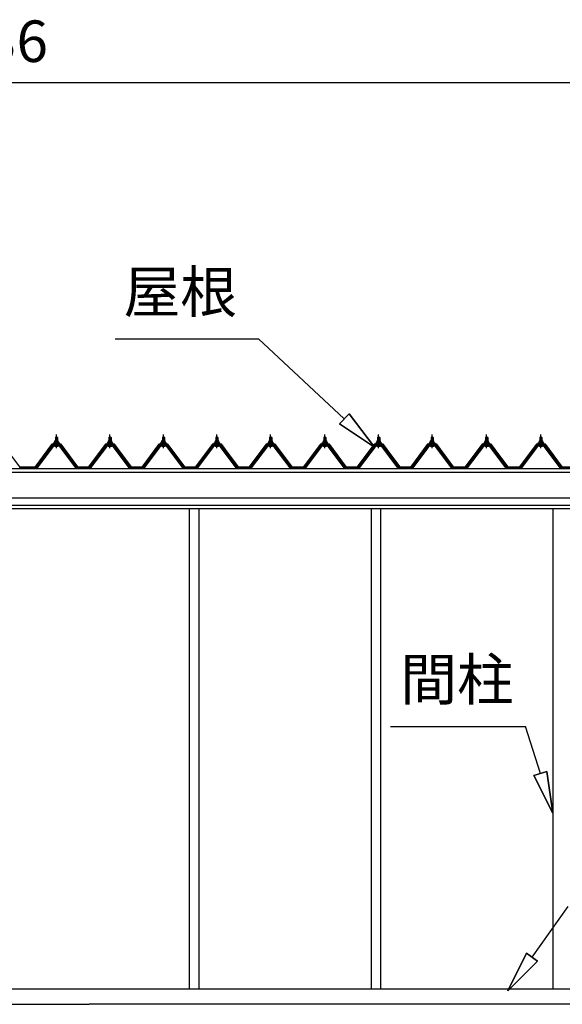
# Model space of a CAD drawing. Extents: x 868 to 32815, y 310 to 22484.
# Drawn here: x 17743 to 19833, y 6446 to 10237 of the extents above; entities that cross this region are included whole.
import ezdxf
from ezdxf.enums import TextEntityAlignment as Align

# ---------------------------------------------------------------- set-up
doc = ezdxf.new("R2010")
doc.units = 0
doc.header["$LTSCALE"] = 80
doc.header["$MEASUREMENT"] = 0
doc.linetypes.add('CENTER1', pattern=[10, 6.25, -1.25, 1.25, -1.25])
doc.layers.get('0').update_dxf_attribs({"linetype": 'CONTINUOUS'})
doc.layers.add('2-0', color=7, linetype='CONTINUOUS')
doc.layers.add('SUNPOU', color=4, linetype='CONTINUOUS')
doc.styles.get("Standard").update_dxf_attribs({"font": 'txt', "bigfont": 'BIGFONT'})

msp = doc.modelspace()

# ---------------------------------------------------------------- linework, layer by layer
at = {"layer": '2-0', "color": 6, "linetype": 'Continuous'}
for p, q in [((18110.6, 9008.9), (18662.8, 9008.9)), ((18993.1, 8700.5), (18662.8, 9008.9)), ((18974.9, 8681), (19011.3, 8719.9)), ((19110, 8591.3), (19011.3, 8719.9)), ((19011.3, 8719.9), (19110, 8591.3)), ((19011.3, 8719.9), (19110, 8591.3)), ((18974.9, 8681), (19110, 8591.3)), ((19110, 8591.3), (18974.9, 8681)), ((18974.9, 8681), (19110, 8591.3)), ((17881.5, 8628.4), (17881.1, 8629)), ((17881.5, 8628.4), (17881.5, 8616.4)), ((17887.5, 8628.4), (17887.8, 8629)), ((17887.5, 8628.4), (17887.5, 8616.4)), ((18087.5, 8628.4), (18087.1, 8629)), ((18087.5, 8628.4), (18087.5, 8616.4)), ((18093.5, 8628.4), (18093.8, 8629)), ((18093.5, 8628.4), (18093.5, 8616.4)), ((18293.5, 8628.4), (18293.1, 8629)), ((18293.5, 8628.4), (18293.5, 8616.4)), ((18299.5, 8628.4), (18299.8, 8629)), ((18299.5, 8628.4), (18299.5, 8616.4)), ((18499.5, 8628.4), (18499.1, 8629)), ((18499.5, 8628.4), (18499.5, 8616.4)), ((18505.5, 8628.4), (18505.8, 8629)), ((18505.5, 8628.4), (18505.5, 8616.4)), ((18706.5, 8628.4), (18706.1, 8629)), ((18706.5, 8628.4), (18706.5, 8616.4)), ((18712.5, 8628.4), (18712.8, 8629)), ((18712.5, 8628.4), (18712.5, 8616.4)), ((18915.5, 8628.4), (18915.1, 8629)), ((18915.5, 8628.4), (18915.5, 8616.4)), ((18921.5, 8628.4), (18921.8, 8629)), ((18921.5, 8628.4), (18921.5, 8616.4)), ((19122.5, 8628.4), (19122.1, 8629)), ((19122.5, 8628.4), (19122.5, 8616.4)), ((19128.5, 8628.4), (19128.8, 8629)), ((19128.5, 8628.4), (19128.5, 8616.4)), ((19328.5, 8628.4), (19328.1, 8629)), ((19328.5, 8628.4), (19328.5, 8616.4)), ((19334.5, 8628.4), (19334.8, 8629)), ((19334.5, 8628.4), (19334.5, 8616.4)), ((19538.5, 8628.4), (19538.1, 8629)), ((19538.5, 8628.4), (19538.5, 8616.4)), ((19544.5, 8628.4), (19544.8, 8629)), ((19544.5, 8628.4), (19544.5, 8616.4)), ((19747.5, 8628.4), (19747.1, 8629)), ((19747.5, 8628.4), (19747.5, 8616.4)), ((19753.5, 8628.4), (19753.8, 8629)), ((19753.5, 8628.4), (19753.5, 8616.4)), ((17881.5, 8601.9), (17881.5, 8599.5)), ((17887.5, 8601.9), (17887.5, 8599.5)), ((18087.5, 8601.9), (18087.5, 8599.5)), ((18093.5, 8601.9), (18093.5, 8599.5)), ((18293.5, 8601.9), (18293.5, 8599.5)), ((18299.5, 8601.9), (18299.5, 8599.5)), ((18499.5, 8601.9), (18499.5, 8599.5)), ((18505.5, 8601.9), (18505.5, 8599.5)), ((18706.5, 8601.9), (18706.5, 8599.5)), ((18712.5, 8601.9), (18712.5, 8599.5)), ((18915.5, 8601.9), (18915.5, 8599.5)), ((18921.5, 8601.9), (18921.5, 8599.5)), ((19122.5, 8601.9), (19122.5, 8599.5)), ((19128.5, 8601.9), (19128.5, 8599.5)), ((19328.5, 8601.9), (19328.5, 8599.5)), ((19334.5, 8601.9), (19334.5, 8599.5)), ((19538.5, 8601.9), (19538.5, 8599.5)), ((19544.5, 8601.9), (19544.5, 8599.5)), ((19747.5, 8601.9), (19747.5, 8599.5)), ((19753.5, 8601.9), (19753.5, 8599.5)), ((19171.4, 7516.3), (19691.4, 7516.3)), ((19748.3, 7334.4), (19691.4, 7516.3)), ((19722.8, 7326.5), (19773.7, 7342.4)), ((19773.7, 7342.4), (19722.8, 7326.5)), ((19722.8, 7326.5), (19796, 7181.7)), ((19796, 7181.7), (19722.8, 7326.5)), ((19722.8, 7326.5), (19796, 7181.7)), ((19796, 7181.7), (19773.7, 7342.4)), ((19773.7, 7342.4), (19796, 7181.7)), ((19773.7, 7342.4), (19796, 7181.7)), ((19716.3, 6627.7), (19856.1, 6823.2)), ((19694.6, 6643.2), (19623.2, 6497.6)), ((19623.2, 6497.6), (19694.6, 6643.2)), ((19694.6, 6643.2), (19623.2, 6497.6)), ((19694.6, 6643.2), (19737.9, 6612.2)), ((19737.9, 6612.2), (19694.6, 6643.2)), ((19623.2, 6497.6), (19737.9, 6612.2)), ((19737.9, 6612.2), (19623.2, 6497.6)), ((19737.9, 6612.2), (19623.2, 6497.6))]:
    msp.add_line(p, q, dxfattribs=at)
at = {"layer": '2-0', "color": 3, "linetype": 'Continuous'}
for p, q in [((17874.5, 8606.4), (17874.5, 8607.4)), ((17874.5, 8607.4), (17875.9, 8607.4)), ((17876.6, 8606.4), (17874.5, 8606.4)), ((17875.9, 8607.4), (17878, 8611.4)), ((17876.6, 8606.4), (17878.6, 8610.4)), ((17876.6, 8604.4), (17876.6, 8606.4)), ((17878, 8611.4), (17891, 8611.4)), ((17878.6, 8610.4), (17890.3, 8610.4)), ((17878.7, 8611.4), (17878.7, 8615.9)), ((17890.2, 8611.4), (17878.7, 8611.4)), ((17880.1, 8616.4), (17888.8, 8616.4)), ((17880.5, 8628.4), (17884.5, 8632.4)), ((17888.5, 8628.4), (17880.5, 8628.4)), ((17880.5, 8628.4), (17880.5, 8616.4)), ((17881.6, 8615.9), (17881.6, 8611.4)), ((17884.5, 8632.4), (17888.5, 8628.4)), ((17887.3, 8615.9), (17887.3, 8611.4)), ((17888.5, 8628.4), (17888.5, 8616.4)), ((17890.2, 8615.9), (17890.2, 8611.4)), ((17890.3, 8610.4), (17892.3, 8606.4)), ((17891, 8611.4), (17893, 8607.4)), ((17892.3, 8606.4), (17892.3, 8604.4)), ((17894.5, 8606.4), (17892.3, 8606.4)), ((17893, 8607.4), (17894.5, 8607.4)), ((17894.5, 8607.4), (17894.5, 8606.4)), ((18080.5, 8606.4), (18080.5, 8607.4)), ((18080.5, 8607.4), (18082, 8607.4)), ((18082.6, 8606.4), (18080.5, 8606.4)), ((18082, 8607.4), (18084, 8611.4)), ((18082.6, 8606.4), (18084.6, 8610.4)), ((18082.6, 8604.4), (18082.6, 8606.4)), ((18084, 8611.4), (18097, 8611.4)), ((18084.6, 8610.4), (18096.3, 8610.4)), ((18084.7, 8611.4), (18084.7, 8615.9)), ((18096.2, 8611.4), (18084.7, 8611.4)), ((18086.2, 8616.4), (18094.8, 8616.4)), ((18086.5, 8628.4), (18090.5, 8632.4)), ((18094.5, 8628.4), (18086.5, 8628.4)), ((18086.5, 8628.4), (18086.5, 8616.4)), ((18087.6, 8615.9), (18087.6, 8611.4)), ((18090.5, 8632.4), (18094.5, 8628.4)), ((18093.3, 8615.9), (18093.3, 8611.4)), ((18094.5, 8628.4), (18094.5, 8616.4)), ((18096.2, 8615.9), (18096.2, 8611.4)), ((18096.3, 8610.4), (18098.3, 8606.4)), ((18097, 8611.4), (18099, 8607.4)), ((18098.3, 8606.4), (18098.3, 8604.4)), ((18100.5, 8606.4), (18098.3, 8606.4)), ((18099, 8607.4), (18100.5, 8607.4)), ((18100.5, 8607.4), (18100.5, 8606.4)), ((18286.5, 8606.4), (18286.5, 8607.4)), ((18286.5, 8607.4), (18288, 8607.4)), ((18288.6, 8606.4), (18286.5, 8606.4)), ((18288, 8607.4), (18290, 8611.4)), ((18288.6, 8606.4), (18290.6, 8610.4)), ((18288.6, 8604.4), (18288.6, 8606.4)), ((18290, 8611.4), (18303, 8611.4)), ((18290.6, 8610.4), (18302.3, 8610.4)), ((18290.7, 8611.4), (18290.7, 8615.9)), ((18302.2, 8611.4), (18290.7, 8611.4)), ((18292.1, 8616.4), (18300.8, 8616.4)), ((18292.5, 8628.4), (18296.5, 8632.4)), ((18300.5, 8628.4), (18292.5, 8628.4)), ((18292.5, 8628.4), (18292.5, 8616.4)), ((18293.6, 8615.9), (18293.6, 8611.4)), ((18296.5, 8632.4), (18300.5, 8628.4)), ((18299.3, 8615.9), (18299.3, 8611.4)), ((18300.5, 8628.4), (18300.5, 8616.4)), ((18302.2, 8615.9), (18302.2, 8611.4)), ((18302.3, 8610.4), (18304.3, 8606.4)), ((18303, 8611.4), (18305, 8607.4)), ((18304.3, 8606.4), (18304.3, 8604.4)), ((18306.5, 8606.4), (18304.3, 8606.4)), ((18305, 8607.4), (18306.5, 8607.4)), ((18306.5, 8607.4), (18306.5, 8606.4)), ((18492.5, 8606.4), (18492.5, 8607.4)), ((18492.5, 8607.4), (18494, 8607.4)), ((18494.6, 8606.4), (18492.5, 8606.4)), ((18494, 8607.4), (18496, 8611.4)), ((18494.6, 8606.4), (18496.6, 8610.4)), ((18494.6, 8604.4), (18494.6, 8606.4)), ((18496, 8611.4), (18509, 8611.4)), ((18496.6, 8610.4), (18508.3, 8610.4)), ((18496.7, 8611.4), (18496.7, 8615.9)), ((18508.2, 8611.4), (18496.7, 8611.4)), ((18498.1, 8616.4), (18506.8, 8616.4)), ((18498.5, 8628.4), (18502.5, 8632.4)), ((18506.5, 8628.4), (18498.5, 8628.4)), ((18498.5, 8628.4), (18498.5, 8616.4)), ((18499.6, 8615.9), (18499.6, 8611.4)), ((18502.5, 8632.4), (18506.5, 8628.4)), ((18505.3, 8615.9), (18505.3, 8611.4)), ((18506.5, 8628.4), (18506.5, 8616.4)), ((18508.2, 8615.9), (18508.2, 8611.4)), ((18508.3, 8610.4), (18510.3, 8606.4)), ((18509, 8611.4), (18511, 8607.4)), ((18510.3, 8606.4), (18510.3, 8604.4)), ((18512.5, 8606.4), (18510.3, 8606.4)), ((18511, 8607.4), (18512.5, 8607.4)), ((18512.5, 8607.4), (18512.5, 8606.4)), ((18699.5, 8606.4), (18699.5, 8607.4)), ((18699.5, 8607.4), (18701, 8607.4)), ((18701.6, 8606.4), (18699.5, 8606.4)), ((18701, 8607.4), (18703, 8611.4)), ((18701.6, 8606.4), (18703.6, 8610.4)), ((18701.6, 8604.4), (18701.6, 8606.4)), ((18703, 8611.4), (18716, 8611.4)), ((18703.6, 8610.4), (18715.3, 8610.4)), ((18703.7, 8611.4), (18703.7, 8615.9)), ((18715.2, 8611.4), (18703.7, 8611.4)), ((18705.1, 8616.4), (18713.8, 8616.4)), ((18705.5, 8628.4), (18709.5, 8632.4)), ((18713.5, 8628.4), (18705.5, 8628.4)), ((18705.5, 8628.4), (18705.5, 8616.4)), ((18706.6, 8615.9), (18706.6, 8611.4)), ((18709.5, 8632.4), (18713.5, 8628.4)), ((18712.3, 8615.9), (18712.3, 8611.4)), ((18713.5, 8628.4), (18713.5, 8616.4)), ((18715.2, 8615.9), (18715.2, 8611.4)), ((18715.3, 8610.4), (18717.3, 8606.4)), ((18716, 8611.4), (18718, 8607.4)), ((18717.3, 8606.4), (18717.3, 8604.4)), ((18719.5, 8606.4), (18717.3, 8606.4)), ((18718, 8607.4), (18719.5, 8607.4)), ((18719.5, 8607.4), (18719.5, 8606.4)), ((18908.5, 8606.4), (18908.5, 8607.4)), ((18908.5, 8607.4), (18910, 8607.4)), ((18910.6, 8606.4), (18908.5, 8606.4)), ((18910, 8607.4), (18912, 8611.4)), ((18910.6, 8606.4), (18912.6, 8610.4)), ((18910.6, 8604.4), (18910.6, 8606.4)), ((18912, 8611.4), (18925, 8611.4)), ((18912.6, 8610.4), (18924.3, 8610.4)), ((18912.7, 8611.4), (18912.7, 8615.9)), ((18924.2, 8611.4), (18912.7, 8611.4)), ((18914.1, 8616.4), (18922.8, 8616.4)), ((18914.4, 8628.4), (18918.5, 8632.4)), ((18922.5, 8628.4), (18914.4, 8628.4)), ((18914.4, 8628.4), (18914.4, 8616.4)), ((18915.6, 8615.9), (18915.6, 8611.4)), ((18918.5, 8632.4), (18922.5, 8628.4)), ((18921.3, 8615.9), (18921.3, 8611.4)), ((18922.5, 8628.4), (18922.5, 8616.4)), ((18924.2, 8615.9), (18924.2, 8611.4)), ((18924.3, 8610.4), (18926.3, 8606.4)), ((18925, 8611.4), (18927, 8607.4)), ((18926.3, 8606.4), (18926.3, 8604.4)), ((18928.5, 8606.4), (18926.3, 8606.4)), ((18927, 8607.4), (18928.5, 8607.4)), ((18928.5, 8607.4), (18928.5, 8606.4)), ((19115.5, 8606.4), (19115.5, 8607.4)), ((19115.5, 8607.4), (19117, 8607.4)), ((19117.6, 8606.4), (19115.5, 8606.4)), ((19117, 8607.4), (19119, 8611.4)), ((19117.6, 8606.4), (19119.6, 8610.4)), ((19117.6, 8604.4), (19117.6, 8606.4)), ((19119, 8611.4), (19132, 8611.4)), ((19119.6, 8610.4), (19131.3, 8610.4)), ((19119.7, 8611.4), (19119.7, 8615.9)), ((19131.2, 8611.4), (19119.7, 8611.4)), ((19121.2, 8616.4), (19129.8, 8616.4)), ((19121.5, 8628.4), (19125.5, 8632.4)), ((19129.5, 8628.4), (19121.5, 8628.4)), ((19121.5, 8628.4), (19121.5, 8616.4)), ((19122.6, 8615.9), (19122.6, 8611.4)), ((19125.5, 8632.4), (19129.5, 8628.4)), ((19128.3, 8615.9), (19128.3, 8611.4)), ((19129.5, 8628.4), (19129.5, 8616.4)), ((19131.2, 8615.9), (19131.2, 8611.4)), ((19131.3, 8610.4), (19133.3, 8606.4)), ((19132, 8611.4), (19134, 8607.4)), ((19133.3, 8606.4), (19133.3, 8604.4)), ((19135.5, 8606.4), (19133.3, 8606.4)), ((19134, 8607.4), (19135.5, 8607.4)), ((19135.5, 8607.4), (19135.5, 8606.4)), ((19321.5, 8606.4), (19321.5, 8607.4)), ((19321.5, 8607.4), (19323, 8607.4)), ((19323.6, 8606.4), (19321.5, 8606.4)), ((19323, 8607.4), (19325, 8611.4)), ((19323.6, 8606.4), (19325.6, 8610.4)), ((19323.6, 8604.4), (19323.6, 8606.4)), ((19325, 8611.4), (19338, 8611.4)), ((19325.6, 8610.4), (19337.3, 8610.4)), ((19325.7, 8611.4), (19325.7, 8615.9)), ((19337.2, 8611.4), (19325.7, 8611.4)), ((19327.1, 8616.4), (19335.8, 8616.4)), ((19327.5, 8628.4), (19331.5, 8632.4)), ((19335.5, 8628.4), (19327.5, 8628.4)), ((19327.5, 8628.4), (19327.5, 8616.4)), ((19328.6, 8615.9), (19328.6, 8611.4)), ((19331.5, 8632.4), (19335.5, 8628.4)), ((19334.3, 8615.9), (19334.3, 8611.4)), ((19335.5, 8628.4), (19335.5, 8616.4)), ((19337.2, 8615.9), (19337.2, 8611.4)), ((19337.3, 8610.4), (19339.3, 8606.4)), ((19338, 8611.4), (19339.9, 8607.4)), ((19339.3, 8606.4), (19339.3, 8604.4)), ((19341.5, 8606.4), (19339.3, 8606.4)), ((19339.9, 8607.4), (19341.5, 8607.4)), ((19341.5, 8607.4), (19341.5, 8606.4)), ((19531.5, 8606.4), (19531.5, 8607.4)), ((19531.5, 8607.4), (19533, 8607.4)), ((19533.6, 8606.4), (19531.5, 8606.4)), ((19533, 8607.4), (19535, 8611.4)), ((19533.6, 8606.4), (19535.6, 8610.4)), ((19533.6, 8604.4), (19533.6, 8606.4)), ((19535, 8611.4), (19548, 8611.4)), ((19535.6, 8610.4), (19547.3, 8610.4)), ((19535.7, 8611.4), (19535.7, 8615.9)), ((19547.2, 8611.4), (19535.7, 8611.4)), ((19537.2, 8616.4), (19545.8, 8616.4)), ((19537.5, 8628.4), (19541.5, 8632.4)), ((19545.5, 8628.4), (19537.5, 8628.4)), ((19537.5, 8628.4), (19537.5, 8616.4)), ((19538.6, 8615.9), (19538.6, 8611.4)), ((19541.5, 8632.4), (19545.5, 8628.4)), ((19544.3, 8615.9), (19544.3, 8611.4)), ((19545.5, 8628.4), (19545.5, 8616.4)), ((19547.2, 8615.9), (19547.2, 8611.4)), ((19547.3, 8610.4), (19549.3, 8606.4)), ((19548, 8611.4), (19550, 8607.4)), ((19549.3, 8606.4), (19549.3, 8604.4)), ((19551.5, 8606.4), (19549.3, 8606.4)), ((19550, 8607.4), (19551.5, 8607.4)), ((19551.5, 8607.4), (19551.5, 8606.4)), ((19740.5, 8606.4), (19740.5, 8607.4)), ((19740.5, 8607.4), (19742, 8607.4)), ((19742.6, 8606.4), (19740.5, 8606.4)), ((19742, 8607.4), (19744, 8611.4)), ((19742.6, 8606.4), (19744.6, 8610.4)), ((19742.6, 8604.4), (19742.6, 8606.4)), ((19744, 8611.4), (19757, 8611.4)), ((19744.6, 8610.4), (19756.3, 8610.4)), ((19744.7, 8611.4), (19744.7, 8615.9)), ((19756.2, 8611.4), (19744.7, 8611.4)), ((19746.2, 8616.4), (19754.8, 8616.4)), ((19746.5, 8628.4), (19750.5, 8632.4)), ((19754.5, 8628.4), (19746.5, 8628.4)), ((19746.5, 8628.4), (19746.5, 8616.4)), ((19747.6, 8615.9), (19747.6, 8611.4)), ((19750.5, 8632.4), (19754.5, 8628.4)), ((19753.3, 8615.9), (19753.3, 8611.4)), ((19754.5, 8628.4), (19754.5, 8616.4)), ((19756.2, 8615.9), (19756.2, 8611.4)), ((19756.3, 8610.4), (19758.3, 8606.4)), ((19757, 8611.4), (19759, 8607.4)), ((19758.3, 8606.4), (19758.3, 8604.4)), ((19760.5, 8606.4), (19758.3, 8606.4)), ((19759, 8607.4), (19760.5, 8607.4)), ((19760.5, 8607.4), (19760.5, 8606.4)), ((17869.8, 8598.6), (17804.5, 8511.5)), ((17806.3, 8510.1), (17871.6, 8597.2)), ((17874.5, 8597.2), (17810, 8511.2)), ((17897.3, 8599.5), (17871.6, 8599.5)), ((17871.6, 8597.2), (17897.3, 8597.2)), ((17892.3, 8604.4), (17876.6, 8604.4)), ((17877.6, 8603.4), (17877.6, 8604.4)), ((17877.6, 8604.4), (17891.3, 8604.4)), ((17878.6, 8594.9), (17890.3, 8594.9)), ((17880.5, 8601.9), (17880.5, 8599.5)), ((17888.5, 8601.9), (17888.5, 8599.5)), ((17891.3, 8604.4), (17891.3, 8603.4)), ((17958.9, 8511.2), (17894.4, 8597.2)), ((17897.3, 8597.2), (17962.6, 8510.1)), ((17964.5, 8511.5), (17899.1, 8598.6)), ((18075.8, 8598.6), (18010.5, 8511.5)), ((18012.3, 8510.1), (18077.6, 8597.2)), ((18080.5, 8597.2), (18016, 8511.2)), ((18103.3, 8599.5), (18077.6, 8599.5)), ((18077.6, 8597.2), (18103.3, 8597.2)), ((18098.3, 8604.4), (18082.6, 8604.4)), ((18083.6, 8603.4), (18083.6, 8604.4)), ((18083.6, 8604.4), (18097.4, 8604.4)), ((18084.6, 8594.9), (18096.3, 8594.9)), ((18086.5, 8601.9), (18086.5, 8599.5)), ((18094.5, 8601.9), (18094.5, 8599.5)), ((18097.4, 8604.4), (18097.4, 8603.4)), ((18164.9, 8511.2), (18100.4, 8597.2)), ((18103.3, 8597.2), (18168.6, 8510.1)), ((18170.5, 8511.5), (18105.1, 8598.6)), ((18281.8, 8598.6), (18216.5, 8511.5)), ((18218.3, 8510.1), (18283.6, 8597.2)), ((18286.5, 8597.2), (18222, 8511.2)), ((18309.3, 8599.5), (18283.6, 8599.5)), ((18283.6, 8597.2), (18309.3, 8597.2)), ((18304.3, 8604.4), (18288.6, 8604.4)), ((18289.6, 8603.4), (18289.6, 8604.4)), ((18289.6, 8604.4), (18303.4, 8604.4)), ((18290.6, 8594.9), (18302.3, 8594.9)), ((18292.5, 8601.9), (18292.5, 8599.5)), ((18300.5, 8601.9), (18300.5, 8599.5)), ((18303.4, 8604.4), (18303.4, 8603.4)), ((18370.9, 8511.2), (18306.4, 8597.2)), ((18309.3, 8597.2), (18374.6, 8510.1)), ((18376.5, 8511.5), (18311.2, 8598.6)), ((18487.8, 8598.6), (18422.5, 8511.5)), ((18424.3, 8510.1), (18489.6, 8597.2)), ((18492.5, 8597.2), (18428, 8511.2)), ((18515.3, 8599.5), (18489.6, 8599.5)), ((18489.6, 8597.2), (18515.3, 8597.2)), ((18510.3, 8604.4), (18494.6, 8604.4)), ((18495.6, 8603.4), (18495.6, 8604.4)), ((18495.6, 8604.4), (18509.3, 8604.4)), ((18496.6, 8594.9), (18508.3, 8594.9)), ((18498.5, 8601.9), (18498.5, 8599.5)), ((18506.5, 8601.9), (18506.5, 8599.5)), ((18509.3, 8604.4), (18509.3, 8603.4)), ((18576.9, 8511.2), (18512.4, 8597.2)), ((18515.3, 8597.2), (18580.6, 8510.1)), ((18582.5, 8511.5), (18517.1, 8598.6)), ((18694.8, 8598.6), (18629.5, 8511.5)), ((18631.3, 8510.1), (18696.6, 8597.2)), ((18699.5, 8597.2), (18635, 8511.2)), ((18722.3, 8599.5), (18696.6, 8599.5)), ((18696.6, 8597.2), (18722.3, 8597.2)), ((18717.3, 8604.4), (18701.6, 8604.4)), ((18702.6, 8603.4), (18702.6, 8604.4)), ((18702.6, 8604.4), (18716.3, 8604.4)), ((18703.6, 8594.9), (18715.3, 8594.9)), ((18705.5, 8601.9), (18705.5, 8599.5)), ((18713.5, 8601.9), (18713.5, 8599.5)), ((18716.3, 8604.4), (18716.3, 8603.4)), ((18784, 8511.2), (18719.4, 8597.2)), ((18722.3, 8597.2), (18787.6, 8510.1)), ((18789.5, 8511.5), (18724.1, 8598.6)), ((18903.8, 8598.6), (18838.5, 8511.5)), ((18840.3, 8510.1), (18905.6, 8597.2)), ((18908.5, 8597.2), (18844, 8511.2)), ((18931.3, 8599.5), (18905.6, 8599.5)), ((18905.6, 8597.2), (18931.3, 8597.2)), ((18926.3, 8604.4), (18910.6, 8604.4)), ((18911.6, 8603.4), (18911.6, 8604.4)), ((18911.6, 8604.4), (18925.4, 8604.4)), ((18912.6, 8594.9), (18924.3, 8594.9)), ((18914.4, 8601.9), (18914.4, 8599.5)), ((18922.5, 8601.9), (18922.5, 8599.5)), ((18925.4, 8604.4), (18925.4, 8603.4)), ((18992.9, 8511.2), (18928.4, 8597.2)), ((18931.3, 8597.2), (18996.6, 8510.1)), ((18998.5, 8511.5), (18933.1, 8598.6)), ((19110.8, 8598.6), (19045.5, 8511.5)), ((19047.3, 8510.1), (19112.6, 8597.2)), ((19115.5, 8597.2), (19051, 8511.2)), ((19138.3, 8599.5), (19112.6, 8599.5)), ((19112.6, 8597.2), (19138.3, 8597.2)), ((19133.3, 8604.4), (19117.6, 8604.4)), ((19118.6, 8603.4), (19118.6, 8604.4)), ((19118.6, 8604.4), (19132.4, 8604.4)), ((19119.6, 8594.9), (19131.3, 8594.9)), ((19121.5, 8601.9), (19121.5, 8599.5)), ((19129.5, 8601.9), (19129.5, 8599.5)), ((19132.4, 8604.4), (19132.4, 8603.4)), ((19199.9, 8511.2), (19135.4, 8597.2)), ((19138.3, 8597.2), (19203.6, 8510.1)), ((19205.5, 8511.5), (19140.1, 8598.6)), ((19316.8, 8598.6), (19251.5, 8511.5)), ((19253.3, 8510.1), (19318.6, 8597.2)), ((19321.5, 8597.2), (19257, 8511.2)), ((19344.3, 8599.5), (19318.6, 8599.5)), ((19318.6, 8597.2), (19344.3, 8597.2)), ((19339.3, 8604.4), (19323.6, 8604.4)), ((19324.6, 8603.4), (19324.6, 8604.4)), ((19324.6, 8604.4), (19338.4, 8604.4)), ((19325.6, 8594.9), (19337.3, 8594.9)), ((19327.5, 8601.9), (19327.5, 8599.5)), ((19335.5, 8601.9), (19335.5, 8599.5)), ((19338.4, 8604.4), (19338.4, 8603.4)), ((19405.9, 8511.2), (19341.4, 8597.2)), ((19344.3, 8597.2), (19409.6, 8510.1)), ((19411.5, 8511.5), (19346.1, 8598.6)), ((19526.8, 8598.6), (19461.5, 8511.5)), ((19463.3, 8510.1), (19528.6, 8597.2)), ((19531.5, 8597.2), (19467, 8511.2)), ((19554.3, 8599.5), (19528.6, 8599.5)), ((19528.6, 8597.2), (19554.3, 8597.2)), ((19549.3, 8604.4), (19533.6, 8604.4)), ((19534.6, 8603.4), (19534.6, 8604.4)), ((19534.6, 8604.4), (19548.4, 8604.4)), ((19535.6, 8594.9), (19547.3, 8594.9)), ((19537.5, 8601.9), (19537.5, 8599.5)), ((19545.5, 8601.9), (19545.5, 8599.5)), ((19548.4, 8604.4), (19548.4, 8603.4)), ((19615.9, 8511.2), (19551.4, 8597.2)), ((19554.3, 8597.2), (19619.6, 8510.1)), ((19621.5, 8511.5), (19556.1, 8598.6)), ((19735.8, 8598.6), (19670.5, 8511.5)), ((19672.3, 8510.1), (19737.6, 8597.2)), ((19740.5, 8597.2), (19676, 8511.2)), ((19763.3, 8599.5), (19737.6, 8599.5)), ((19737.6, 8597.2), (19763.3, 8597.2)), ((19758.3, 8604.4), (19742.6, 8604.4)), ((19743.6, 8603.4), (19743.6, 8604.4)), ((19743.6, 8604.4), (19757.4, 8604.4)), ((19744.6, 8594.9), (19756.3, 8594.9)), ((19746.5, 8601.9), (19746.5, 8599.5)), ((19754.5, 8601.9), (19754.5, 8599.5)), ((19757.4, 8604.4), (19757.4, 8603.4)), ((19824.9, 8511.2), (19760.4, 8597.2)), ((19763.3, 8597.2), (19828.6, 8510.1)), ((19830.5, 8511.5), (19765.1, 8598.6)), ((17740.4, 8511.5), (17804.5, 8511.5)), ((17810, 8511.2), (17806, 8509.2)), ((17958.9, 8511.2), (17963, 8509.2)), ((17964.5, 8511.5), (18010.5, 8511.5)), ((18016, 8511.2), (18012, 8509.2)), ((18164.9, 8511.2), (18168.9, 8509.2)), ((18170.5, 8511.5), (18216.5, 8511.5)), ((18222, 8511.2), (18218, 8509.2)), ((18370.9, 8511.2), (18375, 8509.2)), ((18376.5, 8511.5), (18422.5, 8511.5)), ((18428, 8511.2), (18424, 8509.2)), ((18576.9, 8511.2), (18581, 8509.2)), ((18582.5, 8511.5), (18629.5, 8511.5)), ((18635, 8511.2), (18631, 8509.2)), ((18784, 8511.2), (18788, 8509.2)), ((18789.5, 8511.5), (18838.5, 8511.5)), ((18844, 8511.2), (18840, 8509.2)), ((18992.9, 8511.2), (18996.9, 8509.2)), ((18998.5, 8511.5), (19045.5, 8511.5)), ((19051, 8511.2), (19047, 8509.2)), ((19199.9, 8511.2), (19203.9, 8509.2)), ((19205.5, 8511.5), (19251.5, 8511.5)), ((19257, 8511.2), (19253, 8509.2)), ((19405.9, 8511.2), (19409.9, 8509.2)), ((19411.5, 8511.5), (19461.5, 8511.5)), ((19467, 8511.2), (19463, 8509.2)), ((19615.9, 8511.2), (19620, 8509.2)), ((19621.5, 8511.5), (19670.5, 8511.5)), ((19676, 8511.2), (19672, 8509.2)), ((19824.9, 8511.2), (19828.9, 8509.2)), ((19830.5, 8511.5), (19874.5, 8511.5)), ((18396, 8353.2), (18396, 6506.2)), ((18433, 8353.2), (18433, 6506.2)), ((19096, 8353.2), (19096, 7051.8)), ((19133, 8353.2), (19133, 7051.8)), ((19796, 8353.2), (19796, 7051.8)), ((19096, 7051.8), (19096, 6506.2)), ((19133, 7051.8), (19133, 6506.2)), ((19796, 7051.8), (19796, 6506.2)), ((17700.3, 6506.2), (20536, 6506.2)), ((14812.5, 6446.2), (18010.5, 6446.2)), ((20508.5, 6446.2), (18010.5, 6446.2)), ((20508.5, 6446.2), (18010.5, 6446.2))]:
    msp.add_line(p, q, dxfattribs=at)
at = {"layer": '2-0', "color": 7, "linetype": 'Continuous'}
for p, q in [((17876.6, 8606.3), (17880.7, 8610.9)), ((17881.3, 8604.9), (17877.4, 8608.5)), ((17886.9, 8604.9), (17880.3, 8610.9)), ((17880.4, 8604.9), (17885.8, 8610.9)), ((17885.4, 8604.9), (17890.5, 8610.5)), ((17892.3, 8605.1), (17885.9, 8610.9)), ((17890.5, 8604.9), (17892.3, 8606.9)), ((18082.6, 8606.3), (18086.7, 8610.9)), ((18087.3, 8604.9), (18083.4, 8608.5)), ((18092.9, 8604.9), (18086.3, 8610.9)), ((18086.4, 8604.9), (18091.8, 8610.9)), ((18091.4, 8604.9), (18096.5, 8610.5)), ((18098.3, 8605.1), (18091.8, 8610.9)), ((18096.5, 8604.9), (18098.3, 8606.9)), ((18288.6, 8606.3), (18292.7, 8610.9)), ((18293.3, 8604.9), (18289.4, 8608.5)), ((18298.9, 8604.9), (18292.3, 8610.9)), ((18292.4, 8604.9), (18297.8, 8610.9)), ((18297.4, 8604.9), (18302.5, 8610.5)), ((18304.3, 8605.1), (18297.9, 8610.9)), ((18302.5, 8604.9), (18304.3, 8606.9)), ((18494.6, 8606.3), (18498.7, 8610.9)), ((18499.3, 8604.9), (18495.4, 8608.5)), ((18504.9, 8604.9), (18498.3, 8610.9)), ((18498.4, 8604.9), (18503.8, 8610.9)), ((18503.4, 8604.9), (18508.5, 8610.5)), ((18510.3, 8605.1), (18503.9, 8610.9)), ((18508.5, 8604.9), (18510.3, 8606.9)), ((18701.6, 8606.3), (18705.7, 8610.9)), ((18706.3, 8604.9), (18702.4, 8608.5)), ((18711.9, 8604.9), (18705.3, 8610.9)), ((18705.4, 8604.9), (18710.8, 8610.9)), ((18710.4, 8604.9), (18715.5, 8610.5)), ((18717.3, 8605.1), (18710.9, 8610.9)), ((18715.5, 8604.9), (18717.3, 8606.9)), ((18910.6, 8606.3), (18914.8, 8610.9)), ((18915.3, 8604.9), (18911.4, 8608.5)), ((18920.9, 8604.9), (18914.3, 8610.9)), ((18914.4, 8604.9), (18919.8, 8610.9)), ((18919.4, 8604.9), (18924.5, 8610.5)), ((18926.3, 8605.1), (18919.9, 8610.9)), ((18924.5, 8604.9), (18926.3, 8606.9)), ((19117.6, 8606.3), (19121.8, 8610.9)), ((19122.3, 8604.9), (19118.4, 8608.5)), ((19127.9, 8604.9), (19121.3, 8610.9)), ((19121.4, 8604.9), (19126.8, 8610.9)), ((19126.4, 8604.9), (19131.5, 8610.5)), ((19133.3, 8605.1), (19126.9, 8610.9)), ((19131.5, 8604.9), (19133.3, 8606.9)), ((19323.6, 8606.3), (19327.7, 8610.9)), ((19328.3, 8604.9), (19324.3, 8608.5)), ((19333.9, 8604.9), (19327.3, 8610.9)), ((19327.4, 8604.9), (19332.8, 8610.9)), ((19332.4, 8604.9), (19337.5, 8610.5)), ((19339.3, 8605.1), (19332.9, 8610.9)), ((19337.5, 8604.9), (19339.3, 8606.9)), ((19533.6, 8606.3), (19537.8, 8610.9)), ((19538.3, 8604.9), (19534.4, 8608.5)), ((19543.9, 8604.9), (19537.3, 8610.9)), ((19537.4, 8604.9), (19542.8, 8610.9)), ((19542.4, 8604.9), (19547.5, 8610.5)), ((19549.3, 8605.1), (19542.9, 8610.9)), ((19547.5, 8604.9), (19549.3, 8606.9)), ((19742.6, 8606.3), (19746.7, 8610.9)), ((19747.3, 8604.9), (19743.4, 8608.5)), ((19752.9, 8604.9), (19746.3, 8610.9)), ((19746.4, 8604.9), (19751.8, 8610.9)), ((19751.4, 8604.9), (19756.5, 8610.5)), ((19758.3, 8605.1), (19751.9, 8610.9)), ((19756.5, 8604.9), (19758.3, 8606.9))]:
    msp.add_line(p, q, dxfattribs=at)
at = {"layer": '2-0', "color": 6, "linetype": 'CENTER1'}
for p, q in [((17884.5, 8587.4), (17884.5, 8639.9)), ((18090.5, 8587.4), (18090.5, 8639.9)), ((18296.5, 8587.4), (18296.5, 8639.9)), ((18502.5, 8587.4), (18502.5, 8639.9)), ((18709.5, 8587.4), (18709.5, 8639.9)), ((18918.5, 8587.4), (18918.5, 8639.9)), ((19125.5, 8587.4), (19125.5, 8639.9)), ((19331.5, 8587.4), (19331.5, 8639.9)), ((19541.5, 8587.4), (19541.5, 8639.9)), ((19750.5, 8587.4), (19750.5, 8639.9))]:
    msp.add_line(p, q, dxfattribs=at)
at = {"layer": '2-0', "color": 2, "linetype": 'Continuous'}
for p, q in [((17742.9, 8514.9), (17678, 8602.4)), ((17867, 8602.4), (17802, 8514.9)), ((17802.2, 8514.4), (17867.2, 8601.9)), ((17902, 8602.4), (17867, 8602.4)), ((17867.2, 8601.9), (17901.7, 8601.9)), ((17901.7, 8601.9), (17966.7, 8514.4)), ((17967, 8514.9), (17902, 8602.4)), ((18073, 8602.4), (18008, 8514.9)), ((18008.2, 8514.4), (18073.2, 8601.9)), ((18108, 8602.4), (18073, 8602.4)), ((18073.2, 8601.9), (18107.7, 8601.9)), ((18107.7, 8601.9), (18172.7, 8514.4)), ((18172.9, 8514.9), (18108, 8602.4)), ((18279, 8602.4), (18214, 8514.9)), ((18214.2, 8514.4), (18279.2, 8601.9)), ((18314, 8602.4), (18279, 8602.4)), ((18279.2, 8601.9), (18313.7, 8601.9)), ((18313.7, 8601.9), (18378.7, 8514.4)), ((18379, 8514.9), (18314, 8602.4)), ((18485, 8602.4), (18420, 8514.9)), ((18420.2, 8514.4), (18485.2, 8601.9)), ((18520, 8602.4), (18485, 8602.4)), ((18485.2, 8601.9), (18519.7, 8601.9)), ((18519.7, 8601.9), (18584.7, 8514.4)), ((18585, 8514.9), (18520, 8602.4)), ((18692, 8602.4), (18627, 8514.9)), ((18627.2, 8514.4), (18692.2, 8601.9)), ((18727, 8602.4), (18692, 8602.4)), ((18692.2, 8601.9), (18726.7, 8601.9)), ((18726.7, 8601.9), (18791.7, 8514.4)), ((18792, 8514.9), (18727, 8602.4)), ((18901, 8602.4), (18836, 8514.9)), ((18836.2, 8514.4), (18901.2, 8601.9)), ((18936, 8602.4), (18901, 8602.4)), ((18901.2, 8601.9), (18935.7, 8601.9)), ((18935.7, 8601.9), (19000.7, 8514.4)), ((19000.9, 8514.9), (18936, 8602.4)), ((19108, 8602.4), (19043, 8514.9)), ((19043.2, 8514.4), (19108.2, 8601.9)), ((19143, 8602.4), (19108, 8602.4)), ((19108.2, 8601.9), (19142.7, 8601.9)), ((19142.7, 8601.9), (19207.7, 8514.4)), ((19207.9, 8514.9), (19143, 8602.4)), ((19313.9, 8602.4), (19249, 8514.9)), ((19249.2, 8514.4), (19314.2, 8601.9)), ((19349, 8602.4), (19313.9, 8602.4)), ((19314.2, 8601.9), (19348.7, 8601.9)), ((19348.7, 8601.9), (19413.7, 8514.4)), ((19413.9, 8514.9), (19349, 8602.4)), ((19524, 8602.4), (19459, 8514.9)), ((19459.2, 8514.4), (19524.2, 8601.9)), ((19559, 8602.4), (19524, 8602.4)), ((19524.2, 8601.9), (19558.7, 8601.9)), ((19558.7, 8601.9), (19623.7, 8514.4)), ((19623.9, 8514.9), (19559, 8602.4)), ((19733, 8602.4), (19668, 8514.9)), ((19668.2, 8514.4), (19733.2, 8601.9)), ((19768, 8602.4), (19733, 8602.4)), ((19733.2, 8601.9), (19767.7, 8601.9)), ((19767.7, 8601.9), (19832.7, 8514.4)), ((19832.9, 8514.9), (19768, 8602.4)), ((17802.2, 8514.4), (17742.7, 8514.4)), ((17743, 8514.9), (17802, 8514.9)), ((18008.2, 8514.4), (17966.7, 8514.4)), ((17967, 8514.9), (18008, 8514.9)), ((18214.2, 8514.4), (18172.7, 8514.4)), ((18172.9, 8514.9), (18214, 8514.9)), ((18420.2, 8514.4), (18378.7, 8514.4)), ((18379, 8514.9), (18420, 8514.9)), ((18627.2, 8514.4), (18584.7, 8514.4)), ((18585, 8514.9), (18627, 8514.9)), ((18836.2, 8514.4), (18791.7, 8514.4)), ((18792, 8514.9), (18836, 8514.9)), ((19043.2, 8514.4), (19000.7, 8514.4)), ((19000.9, 8514.9), (19043, 8514.9)), ((19249.2, 8514.4), (19207.7, 8514.4)), ((19207.9, 8514.9), (19249, 8514.9)), ((19459.2, 8514.4), (19413.7, 8514.4)), ((19413.9, 8514.9), (19459, 8514.9)), ((19668.2, 8514.4), (19623.7, 8514.4)), ((19623.9, 8514.9), (19668, 8514.9)), ((19872.2, 8514.4), (19832.7, 8514.4))]:
    msp.add_line(p, q, dxfattribs=at)
at = {"layer": '2-0', "color": 4, "linetype": 'Continuous'}
for p, q in [((14697, 8509.2), (20624, 8509.2)), ((14785, 8495.2), (20536, 8495.2)), ((20536, 8395.2), (14785, 8395.2)), ((14785, 8368.2), (20536, 8368.2)), ((20536, 8353.2), (14785, 8353.2))]:
    msp.add_line(p, q, dxfattribs=at)
at = {"layer": '2-0', "color": 3, "linetype": 'Continuous'}
for centre, radius, start, end in [((17880.1, 8614.1), 2.37, 52.4439, 127.5561), ((17884.5, 8607.8), 8.6, 70.5485, 109.4515), ((17888.8, 8614.1), 2.37, 52.4439, 127.5561), ((18086.2, 8614.1), 2.37, 52.4439, 127.5561), ((18090.5, 8607.8), 8.6, 70.5485, 109.4515), ((18094.8, 8614.1), 2.37, 52.4439, 127.5561), ((18292.1, 8614.1), 2.37, 52.4439, 127.5561), ((18296.5, 8607.8), 8.6, 70.5485, 109.4515), ((18300.8, 8614.1), 2.37, 52.4439, 127.5561), ((18498.1, 8614.1), 2.37, 52.4439, 127.5561), ((18502.5, 8607.8), 8.6, 70.5485, 109.4515), ((18506.8, 8614.1), 2.37, 52.4439, 127.5561), ((18705.1, 8614.1), 2.37, 52.4439, 127.5561), ((18709.5, 8607.8), 8.6, 70.5485, 109.4515), ((18713.8, 8614.1), 2.37, 52.4439, 127.5561), ((18914.1, 8614.1), 2.37, 52.4439, 127.5561), ((18918.5, 8607.8), 8.6, 70.5485, 109.4515), ((18922.8, 8614.1), 2.37, 52.4439, 127.5561), ((19121.2, 8614.1), 2.37, 52.4439, 127.5561), ((19125.5, 8607.8), 8.6, 70.5485, 109.4515), ((19129.8, 8614.1), 2.37, 52.4439, 127.5561), ((19327.1, 8614.1), 2.37, 52.4439, 127.5561), ((19331.5, 8607.8), 8.6, 70.5485, 109.4515), ((19335.8, 8614.1), 2.37, 52.4439, 127.5561), ((19537.2, 8614.1), 2.37, 52.4439, 127.5561), ((19541.5, 8607.8), 8.6, 70.5485, 109.4515), ((19545.8, 8614.1), 2.37, 52.4439, 127.5561), ((19746.2, 8614.1), 2.37, 52.4439, 127.5561), ((19750.5, 8607.8), 8.6, 70.5485, 109.4515), ((19754.8, 8614.1), 2.37, 52.4439, 127.5561), ((17871.6, 8597.2), 2.3, 90, 143.1301), ((17878.6, 8596.1), 1.15, 90, 270), ((17878.6, 8603.4), 1, 180, 270), ((17890.3, 8596.1), 1.15, 270, 90), ((17890.4, 8603.4), 1, 270, 0), ((17897.3, 8597.2), 2.3, 36.8699, 90), ((18077.6, 8597.2), 2.3, 90, 143.1301), ((18084.6, 8596.1), 1.15, 90, 270), ((18084.6, 8603.4), 1, 180, 270), ((18096.3, 8596.1), 1.15, 270, 90), ((18096.4, 8603.4), 1, 270, 0), ((18103.3, 8597.2), 2.3, 36.8699, 90), ((18283.6, 8597.2), 2.3, 90, 143.1301), ((18290.6, 8596.1), 1.15, 90, 270), ((18290.6, 8603.4), 1, 180, 270), ((18302.3, 8596.1), 1.15, 270, 90), ((18302.4, 8603.4), 1, 270, 0), ((18309.3, 8597.2), 2.3, 36.8699, 90), ((18489.6, 8597.2), 2.3, 90, 143.1301), ((18496.6, 8596.1), 1.15, 90, 270), ((18496.6, 8603.4), 1, 180, 270), ((18508.3, 8596.1), 1.15, 270, 90), ((18508.4, 8603.4), 1, 270, 0), ((18515.3, 8597.2), 2.3, 36.8699, 90), ((18696.6, 8597.2), 2.3, 90, 143.1301), ((18703.6, 8596.1), 1.15, 90, 270), ((18703.6, 8603.4), 1, 180, 270), ((18715.3, 8596.1), 1.15, 270, 90), ((18715.4, 8603.4), 1, 270, 0), ((18722.3, 8597.2), 2.3, 36.8699, 90), ((18905.6, 8597.2), 2.3, 90, 143.1301), ((18912.6, 8596.1), 1.15, 90, 270), ((18912.6, 8603.4), 1, 180, 270), ((18924.3, 8596.1), 1.15, 270, 90), ((18924.4, 8603.4), 1, 270, 0), ((18931.3, 8597.2), 2.3, 36.8699, 90), ((19112.6, 8597.2), 2.3, 90, 143.1301), ((19119.6, 8596.1), 1.15, 90, 270), ((19119.6, 8603.4), 1, 180, 270), ((19131.3, 8596.1), 1.15, 270, 90), ((19131.4, 8603.4), 1, 270, 0), ((19138.3, 8597.2), 2.3, 36.8699, 90), ((19318.6, 8597.2), 2.3, 90, 143.1301), ((19325.6, 8596.1), 1.15, 90, 270), ((19325.6, 8603.4), 1, 180, 270), ((19337.3, 8603.4), 1, 270, 0), ((19337.3, 8596.1), 1.15, 270, 90), ((19344.3, 8597.2), 2.3, 36.8699, 90), ((19528.6, 8597.2), 2.3, 90, 143.1301), ((19535.6, 8596.1), 1.15, 90, 270), ((19535.6, 8603.4), 1, 180, 270), ((19547.3, 8596.1), 1.15, 270, 90), ((19547.4, 8603.4), 1, 270, 0), ((19554.3, 8597.2), 2.3, 36.8699, 90), ((19737.6, 8597.2), 2.3, 90, 143.1301), ((19744.6, 8596.1), 1.15, 90, 270), ((19744.6, 8603.4), 1, 180, 270), ((19756.3, 8596.1), 1.15, 270, 90), ((19756.4, 8603.4), 1, 270, 0), ((19763.3, 8597.2), 2.3, 36.8699, 90), ((17804.5, 8511.5), 2.3, 270, 323.1301), ((17964.5, 8511.5), 2.3, 216.8699, 270), ((18010.5, 8511.5), 2.3, 270, 323.1301), ((18170.5, 8511.5), 2.3, 216.8699, 270), ((18216.5, 8511.5), 2.3, 270, 323.1301), ((18376.5, 8511.5), 2.3, 216.8699, 270), ((18422.5, 8511.5), 2.3, 270, 323.1301), ((18582.5, 8511.5), 2.3, 216.8699, 270), ((18629.5, 8511.5), 2.3, 270, 323.1301), ((18789.5, 8511.5), 2.3, 216.8699, 270), ((18838.5, 8511.5), 2.3, 270, 323.1301), ((18998.5, 8511.5), 2.3, 216.8699, 270), ((19045.5, 8511.5), 2.3, 270, 323.1301), ((19205.5, 8511.5), 2.3, 216.8699, 270), ((19251.5, 8511.5), 2.3, 270, 323.1301), ((19411.5, 8511.5), 2.3, 216.8699, 270), ((19461.5, 8511.5), 2.3, 270, 323.1301), ((19621.5, 8511.5), 2.3, 216.8699, 270), ((19670.5, 8511.5), 2.3, 270, 323.1301), ((19830.5, 8511.5), 2.3, 216.8699, 270)]:
    msp.add_arc(centre, radius, start, end, dxfattribs=at)
at = {"layer": 'SUNPOU', "color": 4, "linetype": 'Continuous'}
msp.add_line((20578.5, 9994.2), (14742.5, 9994.2), dxfattribs=at)

# ---------------------------------------------------------------- texts
at = {"color": 7, "linetype": 'Continuous'}
msp.add_text('5836', height=160, dxfattribs=at).set_placement((17367.1, 10074.2))
at = {"layer": '2-0', "color": 7, "linetype": 'Continuous'}
msp.add_text('屋根', height=160, rotation=359.9986, dxfattribs=at).set_placement((18361.3, 9168.9), align=Align.MIDDLE)
msp.add_text('間柱', height=160, dxfattribs=at).set_placement((19427.4, 7676.3), align=Align.MIDDLE)

doc.saveas('drawing.dxf')
